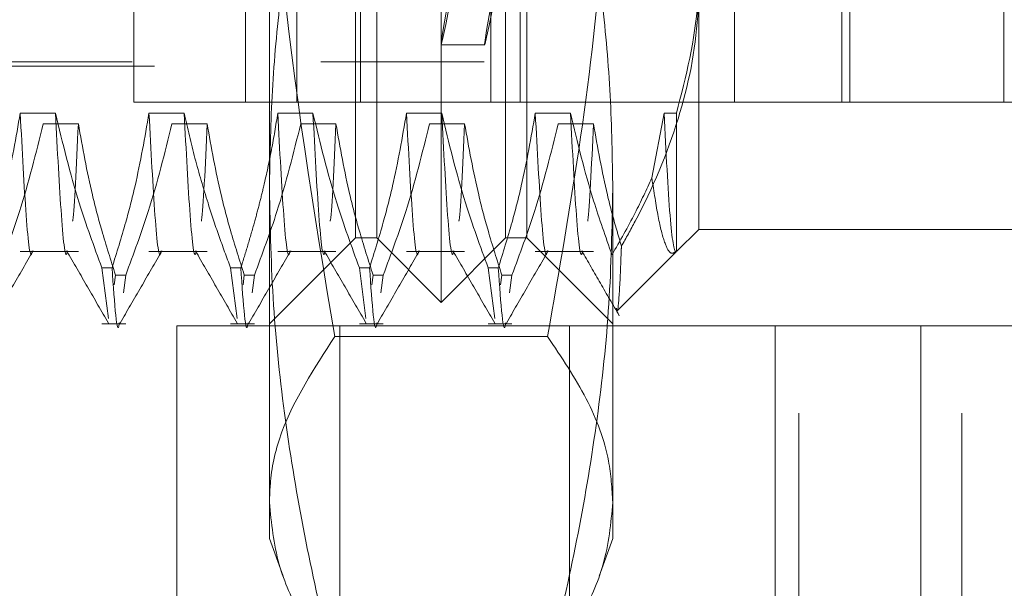
# Model space of a CAD drawing. Units: inches. Extents: x 0 to 23.4, y 0 to 16.5.
# Drawn here: x 12 to 12.2, y 9.4 to 9.5 of the extents above; entities that cross this region are included whole.
import ezdxf

# ---------------------------------------------------------------- set-up
doc = ezdxf.new("R2010")
doc.units = ezdxf.units.IN
doc.header["$MEASUREMENT"] = 0
doc.linetypes.add('HIDDEN', pattern=[0.075, 0.05, -0.025])
doc.dimstyles.new('SLDDIMSTYLE2', dxfattribs={"dimtxt": 0, "dimasz": 0.13, "dimexe": 0, "dimexo": 0.0625, "dimgap": 0, "dimtad": 0, "dimtih": 1, "dimtoh": 1, "dimdec": 0, "dimrnd": 1e-09, "dimzin": 0, "dimdsep": 46, "dimtxsty": 'Standard', "dimsah": 1, "dimcen": 0.09, "dimadec": 0, "dimazin": 0, "dimtfac": 0.13, "dimtdec": 0, "dimtofl": 0, "dimtmove": 0, "dimatfit": 3, "dimfxl": 1, "dimfrac": 2, "dimtolj": 1, "dimtzin": 0, "dimarcsym": 0})

msp = doc.modelspace()

# ---------------------------------------------------------------- linework, layer by layer
at = {"color": 7, "linetype": 'HIDDEN', "lineweight": 0}
for p, q in [((12.06135, 9.49653), (12.06135, 9.81528)), ((12.07414, 9.49653), (12.07414, 9.81528)), ((12.08003, 9.49653), (12.08003, 9.81528)), ((12.08735, 9.49653), (12.08735, 9.81528)), ((12.10227, 9.49653), (12.10227, 9.81528)), ((12.10564, 9.49653), (12.10564, 9.81528)), ((12.13021, 9.49653), (12.13021, 9.81528)), ((12.14253, 9.49653), (12.14253, 9.81528)), ((12.14342, 9.49653), (12.14342, 9.81528)), ((12.16109, 9.49653), (12.16109, 9.81528)), ((12.09658, 9.4736), (12.09658, 9.68521)), ((12.0892, 9.48098), (12.0892, 9.67783)), ((12.10396, 9.48098), (12.10396, 9.67783)), ((12.06114, 9.65765), (12.06114, 9.50116)), ((12.0828, 9.65765), (12.0828, 9.50116)), ((12.1015, 9.65765), (12.1015, 9.50116)), ((12.07689, 9.48654), (12.07689, 9.61527)), ((12.11626, 9.61527), (12.11626, 9.48654)), ((12.12611, 9.5113), (12.12611, 9.48196)), ((12.08674, 9.48098), (12.08674, 9.51061)), ((12.10642, 9.51061), (12.10642, 9.48098)), ((12.09657, 9.50313), (12.10157, 9.50313)), ((12.008, 9.50116), (12.06114, 9.50116)), ((12.0828, 9.50116), (12.1015, 9.50116)), ((11.9637, 9.50066), (12.11429, 9.50066)), ((12.07414, 9.49653), (12.06135, 9.49653)), ((12.13021, 9.49653), (12.07414, 9.49653)), ((12.16109, 9.49653), (12.13021, 9.49653)), ((12.25074, 9.49653), (12.16109, 9.49653)), ((12.05235, 9.49528), (12.04832, 9.49528)), ((12.06711, 9.49528), (12.06308, 9.49528)), ((12.08188, 9.49528), (12.07785, 9.49528)), ((12.09664, 9.49528), (12.09261, 9.49528)), ((12.11141, 9.49528), (12.10737, 9.49528)), ((12.12214, 9.49528), (12.12074, 9.48787)), ((12.12356, 9.49528), (12.12214, 9.49528)), ((12.12356, 9.47942), (12.12356, 9.49528)), ((12.05095, 9.49406), (12.05498, 9.49406)), ((12.06571, 9.49406), (12.06975, 9.49406)), ((12.08048, 9.49406), (12.08451, 9.49406)), ((12.09524, 9.49406), (12.09927, 9.49406)), ((12.11, 9.49406), (12.11404, 9.49406)), ((12.07689, 9.44653), (12.07689, 9.48654)), ((12.11626, 9.48654), (12.11626, 9.44653)), ((12.12356, 9.47942), (12.12611, 9.48196)), ((12.12611, 9.48196), (12.16548, 9.48196)), ((12.07689, 9.47114), (12.08674, 9.48098)), ((12.08674, 9.48098), (12.0892, 9.48098)), ((12.0892, 9.48098), (12.09658, 9.4736)), ((12.09658, 9.4736), (12.10396, 9.48098)), ((12.10396, 9.48098), (12.10642, 9.48098)), ((12.10642, 9.48098), (12.11626, 9.47114)), ((12.04832, 9.47942), (12.05498, 9.47942)), ((12.06308, 9.47942), (12.06975, 9.47942)), ((12.07785, 9.47942), (12.08451, 9.47942)), ((12.09261, 9.47942), (12.09927, 9.47942)), ((12.10737, 9.47942), (12.11404, 9.47942)), ((12.11679, 9.47265), (12.12351, 9.47937)), ((12.05768, 9.47755), (12.05884, 9.47755)), ((12.05768, 9.47755), (12.05843, 9.47175)), ((12.07244, 9.47755), (12.07361, 9.47755)), ((12.07244, 9.47755), (12.07319, 9.47175)), ((12.08721, 9.47755), (12.08837, 9.47755)), ((12.08721, 9.47755), (12.08795, 9.47175)), ((12.10197, 9.47755), (12.10313, 9.47755)), ((12.10197, 9.47755), (12.10272, 9.47175)), ((12.05909, 9.47559), (12.05924, 9.47673)), ((12.06041, 9.47673), (12.05924, 9.47673)), ((12.06041, 9.47673), (12.06014, 9.47467)), ((12.07386, 9.47559), (12.07401, 9.47673)), ((12.07517, 9.47673), (12.07401, 9.47673)), ((12.07517, 9.47673), (12.0749, 9.47467)), ((12.08862, 9.47559), (12.08877, 9.47673)), ((12.08994, 9.47673), (12.08877, 9.47673)), ((12.08994, 9.47673), (12.08966, 9.47467)), ((12.10339, 9.47559), (12.10354, 9.47673)), ((12.1047, 9.47673), (12.10354, 9.47673)), ((12.1047, 9.47673), (12.10443, 9.47467)), ((12.05768, 9.47114), (12.06041, 9.47114)), ((12.06628, 9.4709), (12.15628, 9.4709)), ((12.06628, 9.4709), (12.06628, 9.3609)), ((12.07244, 9.47114), (12.07517, 9.47114)), ((12.08495, 9.4709), (12.08495, 9.3609)), ((12.08721, 9.47114), (12.08994, 9.47114)), ((12.10197, 9.47114), (12.1047, 9.47114)), ((12.11128, 9.4709), (12.11128, 9.3609)), ((12.13486, 9.4709), (12.13486, 9.3609)), ((12.1376, 9.3609), (12.1376, 9.4709)), ((12.15159, 9.4709), (12.15159, 9.3609)), ((12.17003, 9.4709), (12.15628, 9.4709)), ((12.15628, 9.3609), (12.15628, 9.4709)), ((12.10878, 9.46967), (12.08437, 9.46967)), ((12.07689, 9.44653), (12.07846, 9.44222)), ((12.11469, 9.44222), (12.11626, 9.44653))]:
    msp.add_line(p, q, dxfattribs=at)
for centre, start_param, end_param in [((12.11066, 9.5794), 1.666006, 4.562733), ((12.11566, 9.5794), 1.702202, 4.526537)]:
    msp.add_ellipse(centre, major_axis=(0.01409, 0.07628), ratio=0.00503, start_param=start_param, end_param=end_param, dxfattribs=at)
for points, knots in [([(12.07689, 9.54354), (12.07692, 9.54046), (12.07701, 9.53019), (12.07844, 9.50543), (12.082, 9.484), (12.08437, 9.46967)], [0, 0, 0, 0, 0.124282, 0.414725, 1, 1, 1, 1]), ([(12.10878, 9.46967), (12.11012, 9.47727), (12.11279, 9.4925), (12.11562, 9.51715), (12.11604, 9.53421), (12.11626, 9.54354)], [0, 0, 0, 0, 0.311312, 0.623389, 1, 1, 1, 1]), ([(12.07689, 9.48654), (12.07695, 9.4901), (12.07707, 9.49722), (12.07801, 9.50791), (12.07948, 9.51859), (12.0812, 9.52773), (12.08287, 9.53533), (12.08387, 9.53938), (12.08437, 9.5414)], [0, 0, 0, 0, 0.193445, 0.387203, 0.581807, 0.776648, 0.88831, 1, 1, 1, 1]), ([(12.10878, 9.5414), (12.10928, 9.53938), (12.11029, 9.53533), (12.11195, 9.52776), (12.11366, 9.51865), (12.11513, 9.508), (12.11608, 9.49729), (12.1162, 9.49012), (12.11626, 9.48654)], [0, 0, 0, 0, 0.111662, 0.223352, 0.41689, 0.610645, 0.805168, 1, 1, 1, 1]), ([(12.12356, 9.49528), (12.12464, 9.49949), (12.12599, 9.5048), (12.12609, 9.51018), (12.12611, 9.5113)], [0, 0, 0, 0, 0.792225, 1, 1, 1, 1]), ([(12.12611, 9.50971), (12.12608, 9.50862), (12.12597, 9.50355), (12.12412, 9.49445), (12.12043, 9.48573), (12.11778, 9.48098), (12.11725, 9.48003)], [0, 0, 0, 0, 0.107467, 0.49863, 0.899636, 1, 1, 1, 1]), ([(12.04832, 9.49528), (12.04783, 9.4925), (12.0471, 9.48832), (12.04558, 9.48241), (12.04462, 9.4793), (12.04408, 9.47755)], [0, 0, 0, 0, 0.467931, 0.701808, 1, 1, 1, 1]), ([(12.0497, 9.47952), (12.0497, 9.47948), (12.04948, 9.4782), (12.04899, 9.4825), (12.04854, 9.49103), (12.04832, 9.49528)], [0, 0, 0, 0, 0.012111, 0.506605, 1, 1, 1, 1]), ([(12.05768, 9.47755), (12.05677, 9.48002), (12.05463, 9.48588), (12.05318, 9.49184), (12.05235, 9.49528)], [0, 0, 0, 0, 0.422793, 1, 1, 1, 1]), ([(12.05374, 9.47952), (12.05373, 9.47948), (12.05351, 9.4782), (12.05303, 9.4825), (12.05258, 9.49103), (12.05235, 9.49528)], [0, 0, 0, 0, 0.012111, 0.506605, 1, 1, 1, 1]), ([(12.06308, 9.49528), (12.0626, 9.4925), (12.06187, 9.48832), (12.06035, 9.48241), (12.05938, 9.4793), (12.05884, 9.47755)], [0, 0, 0, 0, 0.467931, 0.701808, 1, 1, 1, 1]), ([(12.06447, 9.47952), (12.06446, 9.47948), (12.06424, 9.4782), (12.06376, 9.4825), (12.06331, 9.49103), (12.06308, 9.49528)], [0, 0, 0, 0, 0.012111, 0.506605, 1, 1, 1, 1]), ([(12.07244, 9.47755), (12.07198, 9.47878), (12.07106, 9.48126), (12.06968, 9.48544), (12.0683, 9.49011), (12.06751, 9.49356), (12.06711, 9.49528)], [0, 0, 0, 0, 0.211336, 0.422769, 0.711209, 1, 1, 1, 1]), ([(12.0685, 9.47952), (12.06849, 9.47948), (12.06828, 9.4782), (12.06779, 9.4825), (12.06734, 9.49103), (12.06711, 9.49528)], [0, 0, 0, 0, 0.012111, 0.506605, 1, 1, 1, 1]), ([(12.07785, 9.49528), (12.07762, 9.49389), (12.07717, 9.4911), (12.07641, 9.48763), (12.07574, 9.48487), (12.07513, 9.48261), (12.07443, 9.48017), (12.07388, 9.47842), (12.07361, 9.47755)], [0, 0, 0, 0, 0.233866, 0.467953, 0.584874, 0.701819, 0.850889, 1, 1, 1, 1]), ([(12.07923, 9.47952), (12.07923, 9.47948), (12.07901, 9.4782), (12.07852, 9.4825), (12.07807, 9.49103), (12.07785, 9.49528)], [0, 0, 0, 0, 0.012111, 0.506605, 1, 1, 1, 1]), ([(12.08721, 9.47755), (12.0863, 9.48002), (12.08415, 9.48588), (12.08271, 9.49184), (12.08188, 9.49528)], [0, 0, 0, 0, 0.422793, 1, 1, 1, 1]), ([(12.08326, 9.47952), (12.08326, 9.47948), (12.08304, 9.4782), (12.08255, 9.4825), (12.0821, 9.49103), (12.08188, 9.49528)], [0, 0, 0, 0, 0.012111, 0.506605, 1, 1, 1, 1]), ([(12.09261, 9.49528), (12.09212, 9.4925), (12.0914, 9.48832), (12.08988, 9.48241), (12.08891, 9.4793), (12.08837, 9.47755)], [0, 0, 0, 0, 0.467931, 0.701808, 1, 1, 1, 1]), ([(12.09399, 9.47952), (12.09399, 9.47948), (12.09377, 9.4782), (12.09329, 9.4825), (12.09283, 9.49103), (12.09261, 9.49528)], [0, 0, 0, 0, 0.012111, 0.506605, 1, 1, 1, 1]), ([(12.10197, 9.47755), (12.10106, 9.48002), (12.09892, 9.48588), (12.09747, 9.49184), (12.09664, 9.49528)], [0, 0, 0, 0, 0.422793, 1, 1, 1, 1]), ([(12.09803, 9.47952), (12.09802, 9.47948), (12.0978, 9.4782), (12.09732, 9.4825), (12.09687, 9.49103), (12.09664, 9.49528)], [0, 0, 0, 0, 0.012111, 0.506605, 1, 1, 1, 1]), ([(12.10737, 9.49528), (12.10689, 9.4925), (12.10616, 9.48832), (12.10464, 9.48241), (12.10367, 9.4793), (12.10313, 9.47755)], [0, 0, 0, 0, 0.467931, 0.701808, 1, 1, 1, 1]), ([(12.10876, 9.47952), (12.10875, 9.47948), (12.10854, 9.4782), (12.10805, 9.4825), (12.1076, 9.49103), (12.10737, 9.49528)], [0, 0, 0, 0, 0.012111, 0.506605, 1, 1, 1, 1]), ([(12.11617, 9.47904), (12.11544, 9.48111), (12.11353, 9.48647), (12.11221, 9.49192), (12.11141, 9.49528)], [0, 0, 0, 0, 0.384229, 1, 1, 1, 1]), ([(12.11279, 9.47952), (12.11279, 9.47948), (12.11257, 9.4782), (12.11208, 9.4825), (12.11163, 9.49103), (12.11141, 9.49528)], [0, 0, 0, 0, 0.012111, 0.506605, 1, 1, 1, 1]), ([(12.12352, 9.47943), (12.12352, 9.47943), (12.12329, 9.47937), (12.12282, 9.48201), (12.12236, 9.49086), (12.12214, 9.49528)], [0, 0, 0, 0, 0.0122374, 0.5066683, 1, 1, 1, 1]), ([(12.04564, 9.47673), (12.04655, 9.47915), (12.04868, 9.48487), (12.05012, 9.4907), (12.05095, 9.49406)], [0, 0, 0, 0, 0.423331, 1, 1, 1, 1]), ([(12.05498, 9.49406), (12.05477, 9.48919), (12.05455, 9.48416), (12.05433, 9.48295), (12.05432, 9.48291)], [0, 0, 0, 0, 0.967638, 1, 1, 1, 1]), ([(12.05498, 9.49406), (12.05547, 9.49134), (12.0562, 9.48725), (12.05773, 9.48148), (12.0587, 9.47844), (12.05924, 9.47673)], [0, 0, 0, 0, 0.468023, 0.701942, 1, 1, 1, 1]), ([(12.06041, 9.47673), (12.06131, 9.47915), (12.06344, 9.48487), (12.06488, 9.4907), (12.06571, 9.49406)], [0, 0, 0, 0, 0.423331, 1, 1, 1, 1]), ([(12.06975, 9.49406), (12.06953, 9.48919), (12.06931, 9.48416), (12.06909, 9.48295), (12.06909, 9.48291)], [0, 0, 0, 0, 0.967638, 1, 1, 1, 1]), ([(12.06975, 9.49406), (12.07023, 9.49134), (12.07096, 9.48725), (12.07249, 9.48148), (12.07346, 9.47844), (12.07401, 9.47673)], [0, 0, 0, 0, 0.468023, 0.701942, 1, 1, 1, 1]), ([(12.07517, 9.47673), (12.07607, 9.47915), (12.0782, 9.48487), (12.07965, 9.4907), (12.08048, 9.49406)], [0, 0, 0, 0, 0.423331, 1, 1, 1, 1]), ([(12.08451, 9.49406), (12.0843, 9.48919), (12.08407, 9.48416), (12.08386, 9.48295), (12.08385, 9.48291)], [0, 0, 0, 0, 0.967638, 1, 1, 1, 1]), ([(12.08451, 9.49406), (12.085, 9.49134), (12.08572, 9.48725), (12.08725, 9.48148), (12.08823, 9.47844), (12.08877, 9.47673)], [0, 0, 0, 0, 0.468023, 0.701942, 1, 1, 1, 1]), ([(12.08994, 9.47673), (12.09084, 9.47915), (12.09297, 9.48487), (12.09441, 9.4907), (12.09524, 9.49406)], [0, 0, 0, 0, 0.423331, 1, 1, 1, 1]), ([(12.09927, 9.49406), (12.09906, 9.48919), (12.09884, 9.48416), (12.09862, 9.48295), (12.09861, 9.48291)], [0, 0, 0, 0, 0.967638, 1, 1, 1, 1]), ([(12.09927, 9.49406), (12.09976, 9.49134), (12.10049, 9.48725), (12.10202, 9.48148), (12.10299, 9.47844), (12.10354, 9.47673)], [0, 0, 0, 0, 0.4680233, 0.7019418, 1, 1, 1, 1]), ([(12.1047, 9.47673), (12.1056, 9.47915), (12.10773, 9.48487), (12.10917, 9.4907), (12.11, 9.49406)], [0, 0, 0, 0, 0.423331, 1, 1, 1, 1]), ([(12.11404, 9.49406), (12.11382, 9.48919), (12.1136, 9.48416), (12.11338, 9.48295), (12.11338, 9.48291)], [0, 0, 0, 0, 0.967638, 1, 1, 1, 1]), ([(12.11404, 9.49406), (12.11452, 9.49134), (12.11525, 9.48725), (12.11649, 9.48259), (12.11707, 9.48064), (12.11725, 9.48003)], [0, 0, 0, 0, 0.579223, 0.868719, 1, 1, 1, 1]), ([(12.11617, 9.47904), (12.11708, 9.48064), (12.11874, 9.48354), (12.12012, 9.48652), (12.12074, 9.48787)], [0, 0, 0, 0, 0.548571, 1, 1, 1, 1]), ([(12.12074, 9.48787), (12.12098, 9.48628), (12.12146, 9.48308), (12.12218, 9.48036), (12.12286, 9.47901), (12.12327, 9.47929), (12.12347, 9.47941)], [0, 0, 0, 0, 0.266116, 0.536552, 0.784792, 1, 1, 1, 1]), ([(12.08437, 9.43167), (12.08418, 9.43246), (12.08289, 9.43756), (12.08079, 9.44702), (12.0786, 9.4601), (12.07717, 9.47329), (12.07698, 9.48212), (12.07689, 9.48654)], [0, 0, 0, 0, 0.043666, 0.281719, 0.520105, 0.759773, 1, 1, 1, 1]), ([(12.11626, 9.48654), (12.11617, 9.48216), (12.11599, 9.4734), (12.11458, 9.46025), (12.11239, 9.44712), (12.11027, 9.4376), (12.10898, 9.43246), (12.10878, 9.43167)], [0, 0, 0, 0, 0.237823, 0.476217, 0.716085, 0.956334, 1, 1, 1, 1]), ([(12.11725, 9.48003), (12.11724, 9.47983), (12.11716, 9.47751), (12.117, 9.47426), (12.11681, 9.47222), (12.1167, 9.4728), (12.11667, 9.47293)], [0, 0, 0, 0, 0.037756, 0.44768, 0.86925, 1, 1, 1, 1]), ([(12.04501, 9.47122), (12.04581, 9.4726), (12.04741, 9.47536), (12.049, 9.47813), (12.0498, 9.47951)], [0, 0, 0, 0, 0.500012, 1, 1, 1, 1]), ([(12.05364, 9.47951), (12.05444, 9.47813), (12.05603, 9.47536), (12.05763, 9.4726), (12.05843, 9.47122)], [0, 0, 0, 0, 0.499988, 1, 1, 1, 1]), ([(12.05977, 9.47122), (12.06057, 9.4726), (12.06217, 9.47536), (12.06377, 9.47813), (12.06457, 9.47951)], [0, 0, 0, 0, 0.500012, 1, 1, 1, 1]), ([(12.0684, 9.47951), (12.0692, 9.47813), (12.0708, 9.47536), (12.07239, 9.4726), (12.07319, 9.47122)], [0, 0, 0, 0, 0.499988, 1, 1, 1, 1]), ([(12.07454, 9.47122), (12.07534, 9.4726), (12.07693, 9.47536), (12.07853, 9.47813), (12.07933, 9.47951)], [0, 0, 0, 0, 0.500012, 1, 1, 1, 1]), ([(12.08316, 9.47951), (12.08396, 9.47813), (12.08556, 9.47536), (12.08716, 9.4726), (12.08796, 9.47122)], [0, 0, 0, 0, 0.499988, 1, 1, 1, 1]), ([(12.0893, 9.47122), (12.0901, 9.4726), (12.0917, 9.47536), (12.09329, 9.47813), (12.09409, 9.47951)], [0, 0, 0, 0, 0.500012, 1, 1, 1, 1]), ([(12.09793, 9.47951), (12.09873, 9.47813), (12.10032, 9.47536), (12.10192, 9.4726), (12.10272, 9.47122)], [0, 0, 0, 0, 0.499988, 1, 1, 1, 1]), ([(12.10407, 9.47122), (12.10486, 9.4726), (12.10646, 9.47536), (12.10806, 9.47813), (12.10886, 9.47951)], [0, 0, 0, 0, 0.500012, 1, 1, 1, 1]), ([(12.11269, 9.47951), (12.11341, 9.47827), (12.11484, 9.47579), (12.11628, 9.47331), (12.11699, 9.47207)], [0, 0, 0, 0, 0.4999891, 1, 1, 1, 1]), ([(12.05968, 9.47126), (12.05968, 9.47122), (12.05942, 9.46922), (12.05913, 9.47343), (12.05884, 9.47755)], [0, 0, 0, 0, 0.019945, 1, 1, 1, 1]), ([(12.07445, 9.47126), (12.07444, 9.47122), (12.07418, 9.46922), (12.07389, 9.47343), (12.07361, 9.47755)], [0, 0, 0, 0, 0.0199451, 1, 1, 1, 1]), ([(12.08921, 9.47126), (12.08921, 9.47122), (12.08895, 9.46922), (12.08866, 9.47343), (12.08837, 9.47755)], [0, 0, 0, 0, 0.019945, 1, 1, 1, 1]), ([(12.10397, 9.47126), (12.10397, 9.47122), (12.10371, 9.46922), (12.10342, 9.47343), (12.10313, 9.47755)], [0, 0, 0, 0, 0.0199451, 1, 1, 1, 1]), ([(12.08437, 9.46967), (12.08203, 9.46604), (12.07847, 9.46054), (12.07701, 9.45417), (12.07692, 9.45147), (12.07689, 9.45067)], [0, 0, 0, 0, 0.576766, 0.874286, 1, 1, 1, 1]), ([(12.11626, 9.45067), (12.11616, 9.45225), (12.1159, 9.45623), (12.11355, 9.46258), (12.11037, 9.4673), (12.10878, 9.46967)], [0, 0, 0, 0, 0.2486, 0.623468, 1, 1, 1, 1]), ([(12.07689, 9.45067), (12.07712, 9.44829), (12.07753, 9.44392), (12.08035, 9.43758), (12.08303, 9.43364), (12.08437, 9.43167)], [0, 0, 0, 0, 0.373513, 0.686312, 1, 1, 1, 1]), ([(12.10878, 9.43167), (12.11012, 9.43363), (12.11279, 9.43754), (12.11562, 9.44388), (12.11604, 9.44827), (12.11626, 9.45067)], [0, 0, 0, 0, 0.311312, 0.623389, 1, 1, 1, 1])]:
    msp.add_open_spline(points, degree=3, knots=knots, dxfattribs=at)

# ---------------------------------------------------------------- leaders
at = {"color": 7, "linetype": 'Continuous', "lineweight": 0}
msp.add_leader([(12.16109, 9.65529), (11.41017, 9.3229), (11.16017, 9.3229)], dimstyle='SLDDIMSTYLE2', dxfattribs=at)

doc.saveas('drawing.dxf')
